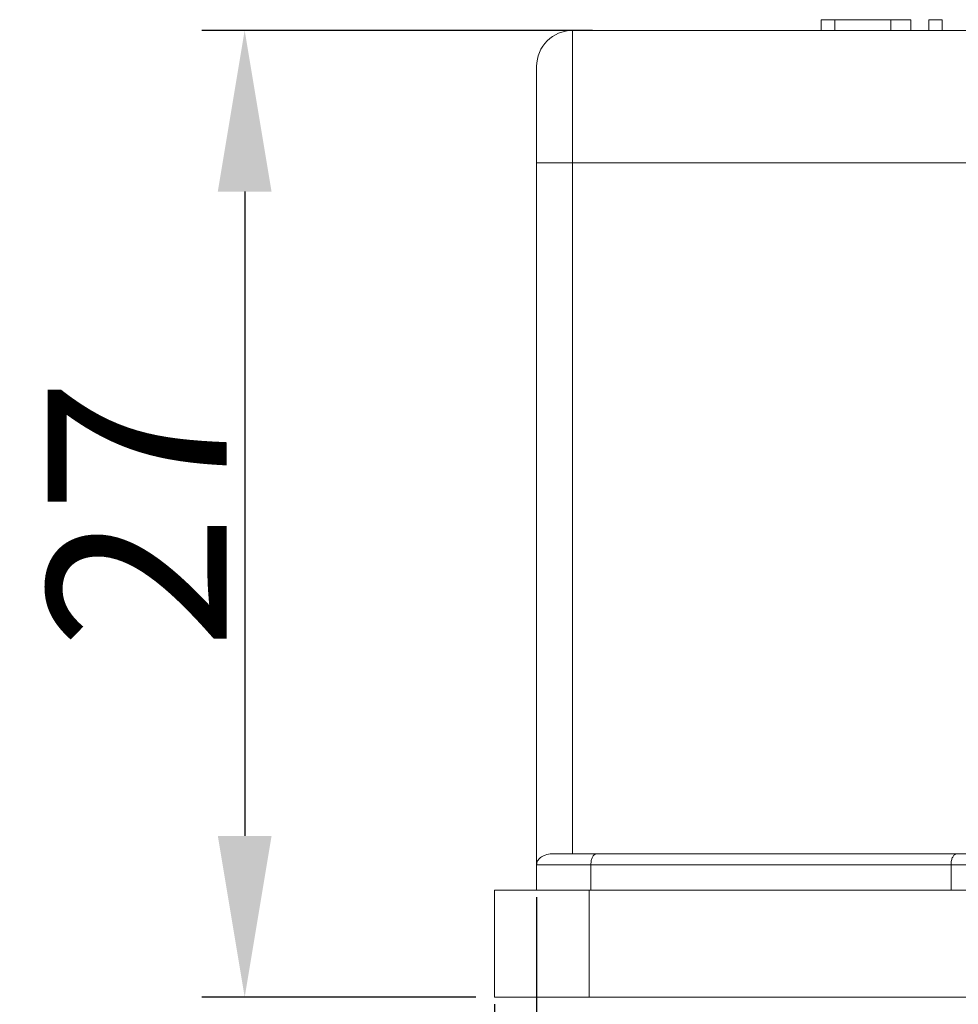
# Model space of a CAD drawing. Units: millimetres. Extents: x 1108 to 1553, y 418 to 733.
# Drawn here: x 1293 to 1319, y 631 to 658 of the extents above; entities that cross this region are included whole.
import ezdxf

# ---------------------------------------------------------------- set-up
doc = ezdxf.new("R2010")
doc.units = ezdxf.units.MM
doc.header["$LTSCALE"] = 65.395
doc.header["$PDMODE"] = 3
doc.header["$PDSIZE"] = 8
doc.layers.get('0').update_dxf_attribs({"linetype": 'CONTINUOUS', "lineweight": 30})
doc.layers.get('Defpoints').update_dxf_attribs({"linetype": 'CONTINUOUS'})
doc.layers.add('Dim', color=3, linetype='CONTINUOUS', lineweight=15)
doc.styles.add('Romans字体', font='romans.shx', dxfattribs={"width": 0.75})
doc.dimstyles.new('01', dxfattribs={"dimtxt": 5, "dimasz": 4.5, "dimexe": 1.2, "dimexo": 0.2, "dimgap": 0.5, "dimtad": 1, "dimdsep": 46, "dimtxsty": 'Romans字体', "dimcen": 0, "dimclrd": 1, "dimclre": 6, "dimclrt": 4, "dimazin": 2, "dimtfac": 1, "dimtofl": 0, "dimtmove": 0, "dimatfit": 3, "dimfxl": 1, "dimtolj": 1, "dimtzin": 0, "dimarcsym": 0})

# ---------------------------------------------------------------- blocks, each defined once
blk = doc.blocks.new('*D12')
at = {"layer": 'Defpoints', "color": 0}
for p in [(1309.372, 657.839), (1299.459, 630.841), (1306.109, 630.841)]:
    blk.add_point(p, dxfattribs=at)
at = {"layer": 'Dim', "color": 6, "lineweight": -2}
for p, q in [((1309.172, 657.839), (1298.259, 657.839)), ((1305.909, 630.841), (1298.259, 630.841))]:
    blk.add_line(p, q, dxfattribs=at)
at = {"layer": 'Dim', "color": 1, "lineweight": -2}
blk.add_line((1299.459, 653.339), (1299.459, 635.341), dxfattribs=at)
at = {"layer": 'Dim', "color": 1}
for points in [[(1298.709, 653.339), (1300.209, 653.339), (1299.459, 657.839)], [(1298.709, 635.341), (1300.209, 635.341), (1299.459, 630.841)]]:
    blk.add_solid(points, dxfattribs=at)
at = {"layer": 'Dim', "color": 4, "lineweight": 0, "insert": (1296.459, 644.34), "char_height": 5, "attachment_point": 5, "rotation": 90, "style": 'Romans字体'}
blk.add_mtext('\\A1;27', dxfattribs=at)
blk = doc.blocks.new('*D13')
at = {"layer": 'Defpoints', "color": 0}
for p in [(1306.432, 630.841), (1337.432, 630.841), (1337.432, 615.585)]:
    blk.add_point(p, dxfattribs=at)
at = {"layer": 'Dim', "color": 6, "lineweight": -2}
for p, q in [((1306.432, 630.641), (1306.432, 614.385)), ((1337.432, 630.641), (1337.432, 614.385))]:
    blk.add_line(p, q, dxfattribs=at)
at = {"layer": 'Dim', "color": 1, "lineweight": -2}
blk.add_line((1310.932, 615.585), (1332.932, 615.585), dxfattribs=at)
at = {"layer": 'Dim', "color": 1}
for points in [[(1310.932, 616.335), (1310.932, 614.835), (1306.432, 615.585)], [(1332.932, 616.335), (1332.932, 614.835), (1337.432, 615.585)]]:
    blk.add_solid(points, dxfattribs=at)
at = {"layer": 'Dim', "color": 4, "lineweight": 0, "insert": (1321.682, 618.585), "char_height": 5, "attachment_point": 5, "style": 'Romans字体'}
blk.add_mtext('\\A1;31', dxfattribs=at)
blk = doc.blocks.new('*D14')
at = {"layer": 'Defpoints', "color": 0}
for p in [(1307.609, 633.834), (1335.609, 633.831), (1307.609, 623.181)]:
    blk.add_point(p, dxfattribs=at)
at = {"layer": 'Dim', "color": 6, "lineweight": -2}
for p, q in [((1307.609, 633.634), (1307.609, 621.981)), ((1335.609, 633.631), (1335.609, 621.981))]:
    blk.add_line(p, q, dxfattribs=at)
at = {"layer": 'Dim', "color": 1, "lineweight": -2}
blk.add_line((1331.109, 623.181), (1312.109, 623.181), dxfattribs=at)
at = {"layer": 'Dim', "color": 1}
for points in [[(1312.109, 623.931), (1312.109, 622.431), (1307.609, 623.181)], [(1331.109, 623.931), (1331.109, 622.431), (1335.609, 623.181)]]:
    blk.add_solid(points, dxfattribs=at)
at = {"layer": 'Dim', "color": 4, "lineweight": 0, "insert": (1321.679, 626.181), "char_height": 5, "attachment_point": 5, "style": 'Romans字体'}
blk.add_mtext('\\A1;28', dxfattribs=at)
blk = doc.blocks.new('*D15')
at = {"layer": 'Defpoints', "color": 0}
for p in [(1352.432, 633.839), (1306.432, 626.055), (1306.432, 606.918)]:
    blk.add_point(p, dxfattribs=at)
at = {"layer": 'Dim', "color": 6, "lineweight": -2}
for p, q in [((1352.432, 633.639), (1352.432, 605.718)), ((1306.432, 625.855), (1306.432, 605.718))]:
    blk.add_line(p, q, dxfattribs=at)
at = {"layer": 'Dim', "color": 1, "lineweight": -2}
blk.add_line((1347.932, 606.918), (1310.932, 606.918), dxfattribs=at)
at = {"layer": 'Dim', "color": 1}
for points in [[(1310.932, 607.668), (1310.932, 606.168), (1306.432, 606.918)], [(1347.932, 607.668), (1347.932, 606.168), (1352.432, 606.918)]]:
    blk.add_solid(points, dxfattribs=at)
at = {"layer": 'Dim', "color": 4, "lineweight": 0, "insert": (1329.432, 609.918), "char_height": 5, "attachment_point": 5, "style": 'Romans字体'}
blk.add_mtext('\\A1;46', dxfattribs=at)

msp = doc.modelspace()

# ---------------------------------------------------------------- linework, layer by layer
at = {"lineweight": 0}
for p, q in [((1315.557, 657.839), (1315.557, 658.139)), ((1315.557, 658.139), (1318.057, 658.139)), ((1315.932, 657.839), (1315.932, 658.139)), ((1317.495, 657.839), (1317.495, 658.139)), ((1318.057, 657.839), (1318.057, 658.139)), ((1318.557, 657.839), (1318.557, 658.139)), ((1318.557, 658.139), (1318.932, 658.139)), ((1318.932, 657.839), (1318.932, 658.139)), ((1308.614, 634.841), (1308.614, 657.839)), ((1333.295, 657.839), (1308.614, 657.839)), ((1307.609, 656.834), (1307.609, 633.831)), ((1307.609, 654.14), (1334.148, 654.14)), ((1308.039, 634.841), (1335.287, 634.841)), ((1307.609, 634.54), (1335.609, 634.54)), ((1309.125, 633.831), (1309.125, 634.54)), ((1319.18, 634.54), (1319.18, 633.831)), ((1306.432, 633.831), (1337.33, 633.831)), ((1306.432, 630.841), (1306.432, 633.831)), ((1309.073, 630.841), (1309.073, 633.831)), ((1337.432, 630.841), (1306.432, 630.841))]:
    msp.add_line(p, q, dxfattribs=at)
msp.add_arc((1308.614, 656.834), 1.005, 90, 180, dxfattribs=at)
for points, knots in [([(1308.039, 634.841), (1307.976, 634.841), (1307.86, 634.822), (1307.72, 634.749), (1307.631, 634.653), (1307.609, 634.575), (1307.609, 634.54)], [0, 0, 0, 0, 0.330389, 0.598563, 0.81485, 1, 1, 1, 1]), ([(1309.125, 634.54), (1309.125, 634.579), (1309.132, 634.652), (1309.158, 634.736), (1309.189, 634.79), (1309.215, 634.819), (1309.244, 634.837), (1309.265, 634.841), (1309.275, 634.841)], [0, 0, 0, 0, 0.31876, 0.602097, 0.72261, 0.827374, 0.918139, 1, 1, 1, 1]), ([(1319.33, 634.841), (1319.32, 634.841), (1319.299, 634.837), (1319.27, 634.819), (1319.245, 634.79), (1319.213, 634.736), (1319.187, 634.652), (1319.18, 634.579), (1319.18, 634.54)], [0, 0, 0, 0, 0.081838, 0.172533, 0.277196, 0.397636, 0.681095, 1, 1, 1, 1])]:
    msp.add_open_spline(points, degree=3, knots=knots, dxfattribs=at)

# ---------------------------------------------------------------- dimensions: what is measured, and where the dimension line sits
at = {"layer": 'Dim', "lineweight": 0}
dim = msp.add_linear_dim(base=(1299.459, 630.841), p1=(1309.372, 657.839), p2=(1306.109, 630.841), angle=90, dimstyle='01', override={"dimfxl": 0.2}, dxfattribs=at)
dim.commit()
dim.dimension.update_dxf_attribs({"geometry": '*D12', "text_midpoint": (1296.459, 644.34)})
dim = msp.add_linear_dim(base=(1306.432, 606.918), p1=(1352.432, 633.839), p2=(1306.432, 626.055), dimstyle='01', override={"dimfxl": 0.2}, dxfattribs=at)
dim.commit()
dim.dimension.update_dxf_attribs({"geometry": '*D15', "text_midpoint": (1329.432, 609.918)})
for base, p1, p2, picture, middle in [((1307.609, 623.181), (1335.609, 633.831), (1307.609, 633.834), '*D14', (1321.679, 623.181)), ((1337.432, 615.585), (1306.432, 630.841), (1337.432, 630.841), '*D13', (1321.682, 615.585))]:
    dim = msp.add_linear_dim(base=base, p1=p1, p2=p2, dimstyle='01', override={"dimfxl": 0.2}, dxfattribs=at)
    dim.commit()
    dim.dimension.update_dxf_attribs({"geometry": picture, "text_midpoint": middle, "dimtype": 160})

doc.saveas('drawing.dxf')
